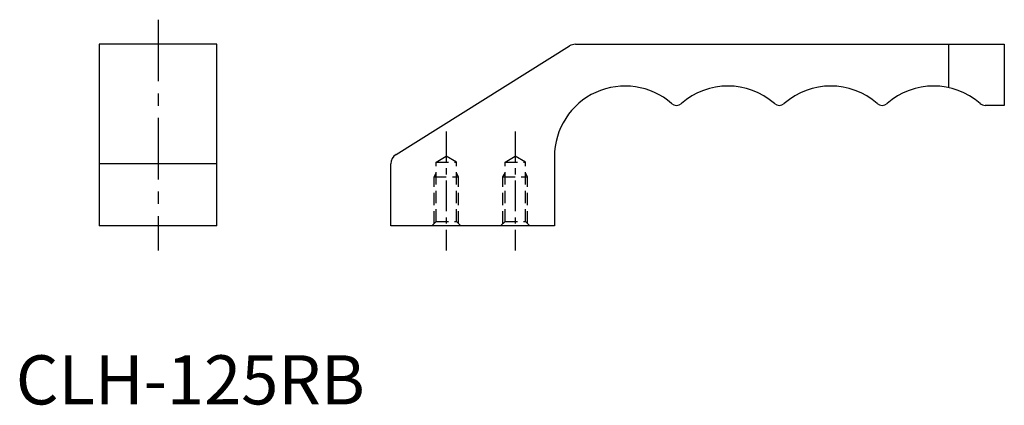
# Model space of a CAD drawing. Extents: x 1 to 201, y 0 to 78.
import ezdxf

# ---------------------------------------------------------------- set-up
doc = ezdxf.new("R2010")
doc.units = 0
doc.header["$LTSCALE"] = 10
doc.header["$MEASUREMENT"] = 0
doc.linetypes.add('CENTER', pattern=[2, 1.25, -0.25, 0.25, -0.25])
doc.linetypes.add('HIDDEN', pattern=[0.375, 0.25, -0.125])
doc.layers.get('0').update_dxf_attribs({"linetype": 'CONTINUOUS'})
doc.layers.add('1', color=1, linetype='CENTER')
doc.layers.add('2', color=2, linetype='HIDDEN')
doc.styles.add('Standard1', font='arial.ttf')

msp = doc.modelspace()

# ---------------------------------------------------------------- linework, layer by layer
for p, q in [((16.98, 73.33, 22.73), (16.98, 36.33, 22.73)), ((40.98, 73.33, 22.73), (16.98, 73.33, 22.73)), ((40.98, 36.33, 22.73), (40.98, 73.33, 22.73)), ((77.46, 50.89, 63.79), (112.81, 72.99, 63.79)), ((190.02, 73.33, 6.97), (190.02, 64.51, 6.97)), ((201.39, 73.33, -4.39), (201.39, 60.89, -4.39)), ((201.39, 60.89, -4.39), (197.47, 60.89, 29.7)), ((109.72, 50.44, 40.96), (109.72, 36.33, 33.98)), ((40.98, 48.97, 63.79), (16.98, 48.97, 63.79)), ((76.39, 36.33, 22.73), (76.39, 48.97, 63.79)), ((40.98, 36.33, 22.73), (16.98, 36.33, 22.73)), ((109.72, 36.33, 22.73), (76.39, 36.33, 22.73))]:
    msp.add_line(p, q)
at = {"extrusion": (5e-16, 1, 0)}
for q in [(114.02, 73.33, 41.06), (201.39, 73.33, 29.7)]:
    msp.add_line((114.02, 73.33, 18.33), q, dxfattribs=at)
for centre, radius, start, end in [((114.02, 71.06, 63.79), 2.27, 90, 122), ((124.12, 50.44, 29.7), 14.39, 48.7969, 180), ((145.08, 50.44, 29.7), 14.39, 48.7969, 131.2031), ((166.03, 50.44, 29.7), 14.39, 48.7969, 131.2031), ((186.99, 50.44, 29.7), 14.39, 48.7969, 131.2031), ((134.6, 62.41, 29.7), 1.52, 228.7969, 311.2031), ((155.55, 62.41, 29.7), 1.52, 228.7969, 311.2031), ((176.51, 62.41, 29.7), 1.52, 228.7969, 311.2031), ((197.47, 62.41, 29.7), 1.52, 228.7969, 270), ((78.66, 48.97, 63.79), 2.27, 122, 180)]:
    msp.add_arc(centre, radius, start, end)
at = {"layer": '1'}
msp.add_line((28.98, 78.33, 22.73), (28.98, 31.33, 22.73), dxfattribs=at)
at = {"layer": '1', "ltscale": 0.5}
for p, q in [((87.71, 55.58, 19.66), (87.71, 31.33, 19.66)), ((101.74, 55.58, 23.23), (101.74, 31.33, 23.23))]:
    msp.add_line(p, q, dxfattribs=at)
at = {"layer": '2'}
for p, q in [((85.65, 49.33, 19.15), (87.71, 50.58, 19.15)), ((89.78, 49.33, 19.15), (87.71, 50.58, 19.15)), ((99.68, 49.33, 22.73), (101.74, 50.58, 22.73)), ((103.81, 49.33, 22.73), (101.74, 50.58, 22.73)), ((85.65, 37.26, 19.66), (85.65, 49.33, 19.15)), ((85.65, 49.33, 19.15), (89.78, 49.33, 19.15)), ((89.78, 37.26, 19.66), (89.78, 49.33, 19.15)), ((99.68, 37.26, 23.23), (99.68, 49.33, 22.73)), ((99.68, 49.33, 22.73), (103.81, 49.33, 22.73)), ((103.81, 37.26, 23.23), (103.81, 49.33, 22.73)), ((85.21, 46.33, 19.15), (85.65, 47.08, 19.15)), ((85.21, 36.83, 19.66), (85.21, 46.33, 19.15)), ((85.21, 46.33, 19.15), (90.21, 46.33, 19.15)), ((90.21, 46.33, 19.15), (89.78, 47.08, 19.15)), ((90.21, 36.83, 19.66), (90.21, 46.33, 19.15)), ((99.24, 46.33, 22.73), (99.68, 47.08, 22.73)), ((99.24, 36.83, 23.23), (99.24, 46.33, 22.73)), ((99.24, 46.33, 22.73), (104.24, 46.33, 22.73)), ((104.24, 46.33, 22.73), (103.81, 47.08, 22.73)), ((104.24, 36.83, 23.23), (104.24, 46.33, 22.73)), ((84.75, 36.36, 19.66), (85.65, 37.26, 19.66)), ((85.65, 37.26, 19.66), (89.78, 37.26, 19.66)), ((89.78, 37.26, 19.66), (90.68, 36.36, 19.66)), ((98.78, 36.36, 23.23), (99.68, 37.26, 23.23)), ((99.68, 37.26, 23.23), (103.81, 37.26, 23.23)), ((103.81, 37.26, 23.23), (104.71, 36.36, 23.23))]:
    msp.add_line(p, q, dxfattribs=at)

# ---------------------------------------------------------------- texts
at = {"color": 3, "style": 'Standard1'}
msp.add_text('CLH-125RB', height=10, dxfattribs=at).set_placement((0, 0))

doc.saveas('drawing.dxf')
